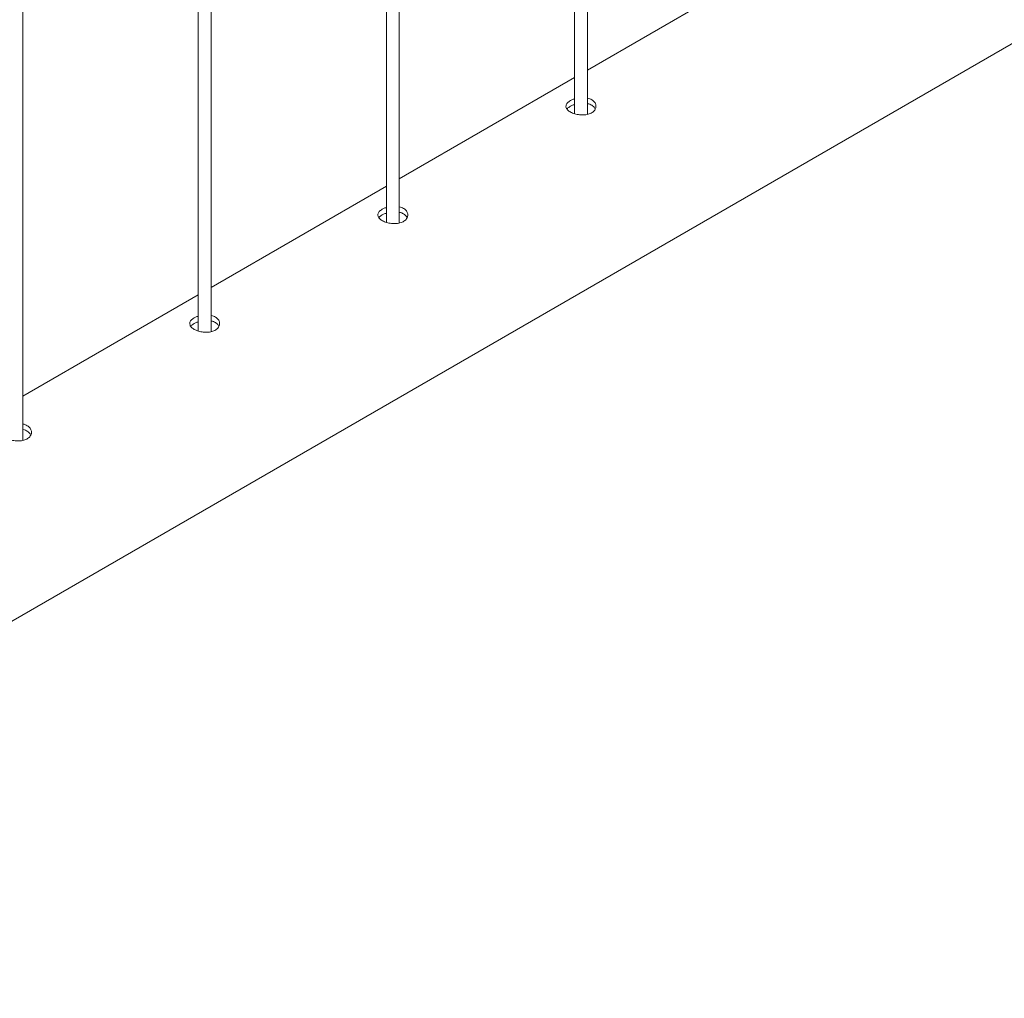
# Paper-space layout 'Sheet2' of a CAD drawing. Units: millimetres. Extents: x 0 to 42, y 0 to 29.8.
# Drawn here: x 19.4 to 19.8, y 23.6 to 24 of the extents above; entities that cross this region are included whole.
import ezdxf

# ---------------------------------------------------------------- set-up
doc = ezdxf.new("R2010")
doc.units = ezdxf.units.MM

psp = doc.layouts.new('Sheet2')

# ---------------------------------------------------------------- linework, layer by layer
at = {"color": 7, "linetype": 'Continuous', "lineweight": 0}
for p, q in [((19.63844, 23.97395), (19.63844, 27.01372)), ((19.63244, 27.01026), (19.63244, 23.97428)), ((19.55006, 23.92292), (19.55006, 26.96269)), ((19.54406, 26.95923), (19.54406, 23.92326)), ((19.46167, 23.8719), (19.46167, 26.91167)), ((19.45567, 26.9082), (19.45567, 23.87223)), ((19.37328, 23.82087), (19.37328, 26.86064)), ((19.06118, 23.55884), (20.78446, 24.55366)), ((19.72083, 24.0423), (19.63844, 23.99473)), ((19.63244, 23.99127), (19.55006, 23.94371)), ((19.54406, 23.94024), (19.46167, 23.89268)), ((19.45567, 23.88922), (19.37328, 23.84166))]:
    psp.add_line(p, q, dxfattribs=at)
for points, knots in [([(19.63046, 23.98039), (19.62996, 23.98005), (19.62895, 23.97936), (19.62832, 23.97816), (19.62843, 23.97694), (19.62935, 23.97577), (19.63095, 23.97475), (19.63304, 23.97399), (19.63539, 23.9736), (19.63777, 23.97367), (19.63989, 23.97424), (19.6415, 23.97529), (19.64243, 23.97667), (19.64259, 23.97821), (19.64196, 23.9797), (19.64056, 23.98086), (19.63928, 23.98149), (19.63849, 23.98158), (19.63844, 23.98159)], [0, 0, 0, 0, 0.066142, 0.132267, 0.198913, 0.265914, 0.332341, 0.398203, 0.464328, 0.531176, 0.598088, 0.664271, 0.730087, 0.796451, 0.863431, 0.930149, 0.996123, 1, 1, 1, 1]), ([(19.63244, 23.9812), (19.63221, 23.98114), (19.63146, 23.98095), (19.63087, 23.98062), (19.63046, 23.98039)], [0, 0, 0, 0, 0.302711, 1, 1, 1, 1]), ([(19.63244, 23.97856), (19.63222, 23.9785), (19.63147, 23.9783), (19.63088, 23.97797), (19.63046, 23.97774)], [0, 0, 0, 0, 0.2904235, 1, 1, 1, 1]), ([(19.6421, 23.9764), (19.64203, 23.97661), (19.64178, 23.97732), (19.64054, 23.97823), (19.6393, 23.97887), (19.6385, 23.97896), (19.63844, 23.97897)], [0, 0, 0, 0, 0.171466, 0.574499, 0.972399, 1, 1, 1, 1]), ([(19.63046, 23.97774), (19.62991, 23.97741), (19.62924, 23.977), (19.629, 23.97653), (19.62896, 23.97644)], [0, 0, 0, 0, 0.824543, 1, 1, 1, 1]), ([(19.54207, 23.92936), (19.54157, 23.92902), (19.54056, 23.92834), (19.53993, 23.92714), (19.54004, 23.92592), (19.54096, 23.92474), (19.54256, 23.92372), (19.54465, 23.92297), (19.547, 23.92257), (19.54938, 23.92264), (19.5515, 23.92322), (19.55311, 23.92426), (19.55404, 23.92565), (19.5542, 23.92718), (19.55357, 23.92868), (19.55217, 23.92983), (19.55089, 23.93047), (19.5501, 23.93056), (19.55006, 23.93056)], [0, 0, 0, 0, 0.066142, 0.132267, 0.198913, 0.265914, 0.332341, 0.398203, 0.464328, 0.531176, 0.598088, 0.664271, 0.730087, 0.796451, 0.863431, 0.930149, 0.996123, 1, 1, 1, 1]), ([(19.54406, 23.93018), (19.54383, 23.93012), (19.54307, 23.92992), (19.54248, 23.92959), (19.54207, 23.92936)], [0, 0, 0, 0, 0.302711, 1, 1, 1, 1]), ([(19.54406, 23.92753), (19.54384, 23.92747), (19.54308, 23.92728), (19.54249, 23.92695), (19.54207, 23.92672)], [0, 0, 0, 0, 0.2904235, 1, 1, 1, 1]), ([(19.55371, 23.92537), (19.55364, 23.92558), (19.55339, 23.92629), (19.55216, 23.9272), (19.55091, 23.92785), (19.55011, 23.92794), (19.55006, 23.92794)], [0, 0, 0, 0, 0.171466, 0.574499, 0.972399, 1, 1, 1, 1]), ([(19.54207, 23.92672), (19.54152, 23.92638), (19.54085, 23.92597), (19.54061, 23.9255), (19.54057, 23.92542)], [0, 0, 0, 0, 0.824543, 1, 1, 1, 1]), ([(19.45368, 23.87834), (19.45318, 23.878), (19.45218, 23.87731), (19.45154, 23.87611), (19.45165, 23.87489), (19.45257, 23.87372), (19.45417, 23.8727), (19.45626, 23.87194), (19.45862, 23.87155), (19.46099, 23.87162), (19.46311, 23.87219), (19.46472, 23.87324), (19.46565, 23.87462), (19.46581, 23.87616), (19.46518, 23.87765), (19.46378, 23.87881), (19.4625, 23.87944), (19.46171, 23.87953), (19.46167, 23.87954)], [0, 0, 0, 0, 0.066142, 0.132267, 0.198913, 0.265914, 0.332341, 0.398203, 0.464328, 0.531176, 0.598088, 0.664271, 0.730087, 0.796451, 0.863431, 0.930149, 0.996123, 1, 1, 1, 1]), ([(19.45567, 23.87915), (19.45544, 23.87909), (19.45468, 23.8789), (19.45409, 23.87857), (19.45368, 23.87834)], [0, 0, 0, 0, 0.302711, 1, 1, 1, 1]), ([(19.45567, 23.87651), (19.45545, 23.87645), (19.45469, 23.87625), (19.4541, 23.87592), (19.45368, 23.87569)], [0, 0, 0, 0, 0.2904235, 1, 1, 1, 1]), ([(19.46532, 23.87435), (19.46525, 23.87456), (19.465, 23.87527), (19.46377, 23.87618), (19.46252, 23.87682), (19.46172, 23.87691), (19.46167, 23.87692)], [0, 0, 0, 0, 0.171466, 0.574499, 0.972399, 1, 1, 1, 1]), ([(19.45368, 23.87569), (19.45313, 23.87536), (19.45246, 23.87495), (19.45222, 23.87448), (19.45218, 23.87439)], [0, 0, 0, 0, 0.824543, 1, 1, 1, 1]), ([(19.36529, 23.82731), (19.36479, 23.82697), (19.36379, 23.82629), (19.36315, 23.82509), (19.36327, 23.82387), (19.36418, 23.82269), (19.36578, 23.82167), (19.36787, 23.82092), (19.37023, 23.82052), (19.3726, 23.82059), (19.37472, 23.82117), (19.37633, 23.82221), (19.37727, 23.82359), (19.37742, 23.82513), (19.37679, 23.82663), (19.37539, 23.82778), (19.37412, 23.82842), (19.37332, 23.82851), (19.37328, 23.82851)], [0, 0, 0, 0, 0.066142, 0.132267, 0.198913, 0.265914, 0.332341, 0.398203, 0.464328, 0.531176, 0.598088, 0.664271, 0.730087, 0.796451, 0.863431, 0.930149, 0.996123, 1, 1, 1, 1]), ([(19.37694, 23.82332), (19.37686, 23.82353), (19.37661, 23.82424), (19.37538, 23.82515), (19.37413, 23.8258), (19.37333, 23.82589), (19.37328, 23.82589)], [0, 0, 0, 0, 0.171466, 0.574499, 0.972399, 1, 1, 1, 1])]:
    psp.add_open_spline(points, degree=3, knots=knots, dxfattribs=at)

doc.saveas('drawing.dxf')
